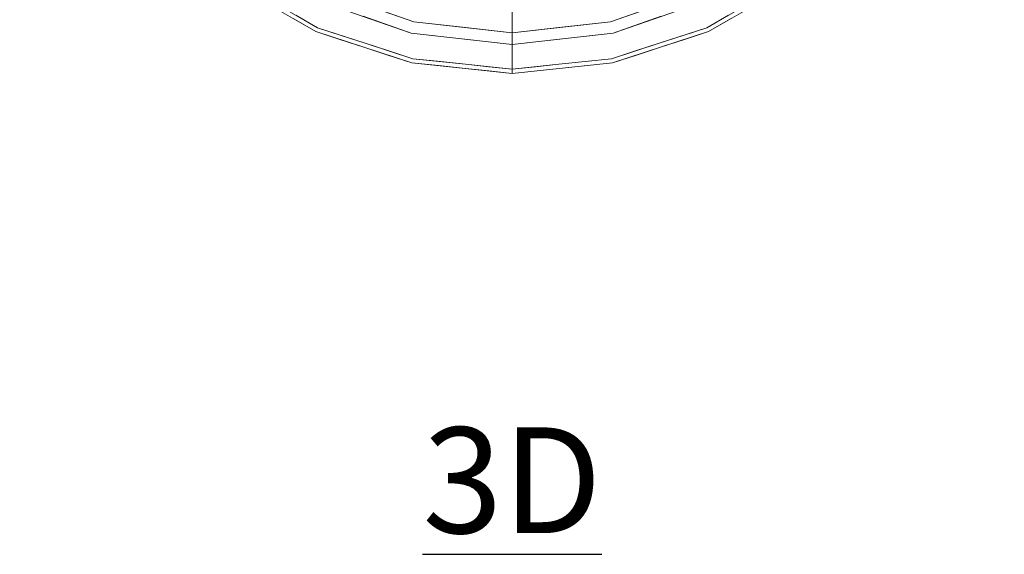
# Model space of a CAD drawing. Units: inches. Extents: x 0 to 204, y 0 to 264.
# Drawn here: x 86 to 107, y 135 to 147 of the extents above; entities that cross this region are included whole.
import ezdxf

# ---------------------------------------------------------------- set-up
doc = ezdxf.new("R2010")
doc.units = ezdxf.units.IN
doc.header["$MEASUREMENT"] = 0
doc.layers.get('0').update_dxf_attribs({"color": 10})
doc.layers.add('A-ANNO-NOTES', color=2, linetype='Continuous')
doc.styles.add('Arial', font='arial.ttf')

# ---------------------------------------------------------------- blocks, each defined once
blk = doc.blocks.new('GIRO-SWIV-3D')
at = {"lineweight": 18}
for points, invisible_edges in [([(0.005, -0.005, 13.5), (0.005, -9.41, 13.5), (-2.088, -9.174, 13.5), (-4.076, -8.478, 13.5)], 8), ([(4.085, -8.478, 13.5), (2.097, -9.174, 13.5), (0.005, -0.005, 13.5), (5.869, -7.358, 13.5)], 6), ([(0.005, -0.005, 13.5), (2.097, -9.174, 13.5), (0.005, -9.41, 13.5)], 1), ([(-4.183, -8.7, 13.707), (-4.171, -9.383, 17.194), (-6.03, -8.31, 17.194)], 13), ([(6.039, -8.31, 17.194), (4.18, -9.383, 17.194), (4.192, -8.7, 13.707)], 14), ([(-5.056, -8.769, 17.348), (-4.134, -9.301, 17.348), (-4.139, -8.937, 17.417)], 14), ([(-4.183, -8.7, 13.707), (-2.143, -9.414, 13.707), (-4.171, -9.383, 17.194)], 14), ([(0.005, -9.142, 17.456), (0.005, -8.793, 17.452), (-1.041, -9.085, 17.471)], 14), ([(1.05, -9.085, 17.471), (0.005, -8.793, 17.452), (0.005, -9.142, 17.456)], 13), ([(4.192, -8.7, 13.707), (4.18, -9.383, 17.194), (2.152, -9.414, 13.707)], 3), ([(4.014, -8.974, 17.421), (4.144, -9.301, 17.348), (5.065, -8.769, 17.348)], 13), ([(-2.088, -9.174, 13.5), (-2.527, -9.216, 13.548), (-3.082, -8.826, 13.5)], 3), ([(2.536, -9.216, 13.548), (2.097, -9.174, 13.5), (3.091, -8.826, 13.5)], 13), ([(4.014, -8.974, 17.421), (3.132, -9.63, 17.348), (4.144, -9.301, 17.348)], 13), ([(-4.171, -9.383, 17.194), (-4.419, -9.273, 17.235), (-4.636, -9.115, 17.194)], 3), ([(-4.318, -9.267, 17.326), (-4.134, -9.301, 17.348), (-4.595, -9.035, 17.348)], 13), ([(-3.123, -9.63, 17.348), (-3.095, -9.028, 17.456), (-4.134, -9.301, 17.348)], 3), ([(-2.143, -9.414, 13.707), (-3.163, -9.057, 13.707), (-2.966, -9.15, 13.615)], 14), ([(-2.088, -9.174, 13.5), (-0.987, -9.298, 13.5), (-1.784, -9.396, 13.554)], 14), ([(0.005, -9.492, 17.46), (0.005, -9.142, 17.456), (-1.068, -9.453, 17.459)], 14), ([(1.078, -9.453, 17.459), (0.005, -9.142, 17.456), (0.005, -9.492, 17.46)], 13), ([(2.097, -9.174, 13.5), (1.793, -9.396, 13.554), (0.996, -9.298, 13.5)], 3), ([(3.172, -9.057, 13.707), (2.152, -9.414, 13.707), (2.948, -9.158, 13.615)], 14), ([(4.457, -9.208, 17.323), (4.604, -9.035, 17.348), (4.144, -9.301, 17.348)], 13), ([(4.645, -9.115, 17.194), (4.417, -9.269, 17.272), (4.18, -9.383, 17.194)], 3), ([(-2.13, -10.046, 17.194), (-4.171, -9.383, 17.194), (-2.143, -9.414, 13.707)], 14), ([(-3.661, -9.549, 17.194), (-3.926, -9.491, 17.246), (-4.171, -9.383, 17.194)], 3), ([(-3.969, -9.417, 17.329), (-3.629, -9.465, 17.348), (-4.134, -9.301, 17.348)], 13), ([(-2.13, -10.046, 17.194), (-2.143, -9.414, 13.707), (0.005, -9.656, 13.707)], 13), ([(-1.069, -9.535, 13.707), (-2.143, -9.414, 13.707), (-1.569, -9.502, 13.634)], 14), ([(-0.661, -9.488, 13.522), (-0.987, -9.298, 13.5), (0.005, -9.41, 13.5)], 13), ([(0.005, -9.41, 13.5), (0.005, -9.57, 13.558), (-0.661, -9.488, 13.522)], 14), ([(0.005, -9.41, 13.5), (0.996, -9.298, 13.5), (0.67, -9.488, 13.522)], 14), ([(0.005, -9.41, 13.5), (0.67, -9.488, 13.522), (0.005, -9.57, 13.558)], 3), ([(2.152, -9.414, 13.707), (2.139, -10.046, 17.194), (0.005, -9.656, 13.707)], 3), ([(2.152, -9.414, 13.707), (1.078, -9.535, 13.707), (1.578, -9.502, 13.634)], 14), ([(4.18, -9.383, 17.194), (2.139, -10.046, 17.194), (2.152, -9.414, 13.707)], 14), ([(3.997, -9.426, 17.317), (4.144, -9.301, 17.348), (3.638, -9.465, 17.348)], 13), ([(4.051, -9.442, 17.252), (3.67, -9.549, 17.194), (4.18, -9.383, 17.194)], 13), ([(-3.661, -9.549, 17.194), (-3.15, -9.715, 17.194), (-3.25, -9.744, 17.249)], 14), ([(-3.376, -9.68, 17.297), (-3.123, -9.63, 17.348), (-3.629, -9.465, 17.348)], 13), ([(-2.111, -9.959, 17.348), (-1.068, -9.453, 17.459), (-3.123, -9.63, 17.348)], 3), ([(-2.617, -9.794, 17.348), (-3.123, -9.63, 17.348), (-3, -9.806, 17.292)], 14), ([(-0.988, -10.077, 17.348), (-1.068, -9.453, 17.459), (-2.111, -9.959, 17.348)], 3), ([(-0.837, -9.57, 13.597), (0.005, -9.656, 13.707), (-1.069, -9.535, 13.707)], 13), ([(0.005, -9.492, 17.46), (-0.988, -10.077, 17.348), (0.005, -9.843, 17.403)], 3), ([(0.005, -9.656, 13.707), (-0.837, -9.57, 13.597), (0.005, -9.57, 13.558)], 3), ([(0.005, -9.843, 17.403), (1.559, -10.018, 17.348), (0.005, -9.492, 17.46)], 3), ([(0.005, -9.656, 13.707), (0.846, -9.57, 13.597), (1.078, -9.535, 13.707)], 3), ([(0.005, -9.57, 13.558), (0.846, -9.57, 13.597), (0.005, -9.656, 13.707)], 3), ([(1.078, -9.453, 17.459), (2.12, -9.959, 17.348), (3.132, -9.63, 17.348)], 13), ([(1.078, -9.453, 17.459), (1.559, -10.018, 17.348), (2.12, -9.959, 17.348)], 13), ([(3.087, -9.753, 17.324), (3.132, -9.63, 17.348), (2.626, -9.794, 17.348)], 13), ([(3.638, -9.465, 17.348), (3.132, -9.63, 17.348), (3.474, -9.621, 17.324)], 14), ([(3.673, -9.586, 17.277), (3.16, -9.715, 17.194), (3.67, -9.549, 17.194)], 13), ([(-3.15, -9.715, 17.194), (-2.64, -9.881, 17.194), (-2.869, -9.864, 17.242)], 14), ([(-2.442, -9.928, 17.326), (-2.111, -9.959, 17.348), (-2.617, -9.794, 17.348)], 13), ([(0.005, -9.656, 13.707), (0.005, -10.271, 17.194), (-2.13, -10.046, 17.194)], 12), ([(2.139, -10.046, 17.194), (0.005, -10.271, 17.194), (0.005, -9.656, 13.707)], 12), ([(2.386, -9.942, 17.328), (2.626, -9.794, 17.348), (2.12, -9.959, 17.348)], 13), ([(3.16, -9.715, 17.194), (3.083, -9.791, 17.279), (2.649, -9.881, 17.194)], 3), ([(-2.13, -10.046, 17.194), (-2.235, -10.011, 17.289), (-2.64, -9.881, 17.194)], 3), ([(-1.554, -10.146, 17.276), (-2.13, -10.046, 17.194), (-1.559, -10.106, 17.194)], 13), ([(-1.582, -10.014, 17.348), (-2.111, -9.959, 17.348), (-2.081, -10.011, 17.326)], 14), ([(-1.582, -10.014, 17.348), (-1.398, -10.13, 17.325), (-1.053, -10.07, 17.348)], 3), ([(0.005, -9.843, 17.403), (-0.988, -10.077, 17.348), (-0.492, -10.129, 17.348)], 13), ([(-0.492, -10.129, 17.348), (0.005, -10.012, 17.375), (0.005, -9.843, 17.403)], 13), ([(-0.492, -10.129, 17.348), (0.005, -10.181, 17.348), (0.005, -10.012, 17.375)], 12), ([(0.005, -9.843, 17.403), (0.997, -10.077, 17.348), (1.559, -10.018, 17.348)], 13), ([(0.005, -9.843, 17.403), (0.005, -10.181, 17.348), (0.997, -10.077, 17.348)], 12), ([(1.559, -10.018, 17.348), (0.997, -10.077, 17.348), (1.257, -10.153, 17.322)], 14), ([(1.559, -10.018, 17.348), (1.98, -10.033, 17.326), (2.12, -9.959, 17.348)], 3), ([(2.139, -10.046, 17.194), (1.739, -10.125, 17.249), (1.605, -10.102, 17.194)], 3), ([(2.402, -9.975, 17.287), (2.139, -10.046, 17.194), (2.649, -9.881, 17.194)], 13), ([(-0.988, -10.166, 17.194), (-1.14, -10.2, 17.278), (-1.559, -10.106, 17.194)], 3), ([(-0.524, -10.125, 17.348), (-1.053, -10.07, 17.348), (-0.975, -10.184, 17.322)], 14), ([(-0.436, -10.263, 17.251), (-0.988, -10.166, 17.194), (-0.492, -10.219, 17.194)], 13), ([(-0.524, -10.125, 17.348), (-0.607, -10.208, 17.325), (0.005, -10.181, 17.348)], 3), ([(0.005, -10.219, 17.319), (0.005, -10.181, 17.348), (-0.607, -10.208, 17.325)], 14), ([(-0.492, -10.219, 17.194), (0.005, -10.271, 17.194), (0.005, -10.266, 17.228)], 12), ([(0.005, -10.258, 17.29), (-0.436, -10.263, 17.251), (0.005, -10.266, 17.228)], 3), ([(-0.35, -10.242, 17.303), (0.005, -10.258, 17.29), (0.005, -10.219, 17.319)], 13), ([(0.005, -10.181, 17.348), (0.422, -10.238, 17.306), (0.501, -10.129, 17.348)], 3), ([(0.005, -10.181, 17.348), (0.005, -10.258, 17.29), (0.422, -10.238, 17.306)], 14), ([(0.603, -10.255, 17.252), (0.005, -10.271, 17.194), (0.538, -10.215, 17.194)], 13), ([(0.005, -10.271, 17.194), (0.603, -10.255, 17.252), (0.005, -10.258, 17.29)], 3), ([(0.997, -10.077, 17.348), (0.501, -10.129, 17.348), (0.873, -10.22, 17.291)], 14), ([(1.02, -10.223, 17.245), (0.538, -10.215, 17.194), (1.072, -10.159, 17.194)], 13), ([(1.072, -10.159, 17.194), (1.605, -10.102, 17.194), (1.315, -10.182, 17.273)], 14)]:
    blk.add_3dface(points, dxfattribs=dict(at, invisible_edges=invisible_edges))

msp = doc.modelspace()

# ---------------------------------------------------------------- linework, layer by layer
at = {"lineweight": 18, "invisible_edges": 15}
for points in [[(92.24148, 147.12867, 17.43177), (94.21074, 146.35607, 17.43033), (93.01983, 147.29599, 17.47085)], [(94.21074, 146.35607, 17.43033), (94.99043, 146.6807, 17.47073), (93.01983, 147.29599, 17.47085)], [(94.21074, 146.35607, 17.43033), (92.24148, 147.12867, 17.43177), (92.58595, 146.4911, 17.34755)], [(100.65218, 147.15613, 17.46069), (98.39872, 146.70951, 17.47135), (99.19189, 146.37581, 17.43472)], [(99.19189, 146.37581, 17.43472), (101.38512, 147.08167, 17.41218), (100.65218, 147.15613, 17.46069)], [(101.38512, 147.08167, 17.41218), (99.19189, 146.37581, 17.43472), (100.86414, 146.4911, 17.34755)], [(93.44749, 146.64971, 13.55363), (93.63828, 146.80862, 13.5), (94.19391, 146.41875, 13.5483)], [(99.25619, 146.41875, 13.5483), (99.81181, 146.80862, 13.5), (100.0026, 146.64971, 13.55363)], [(87.52711, 146.59853, 13.21135), (87.55596, 146.47627, 13.31596), (87.49816, 146.4752, 12.88714)], [(87.55596, 146.47627, 13.31596), (87.52711, 146.59853, 13.21135), (87.62886, 146.65991, 13.52233)], [(87.64185, 146.52578, 13.70951), (87.55596, 146.47627, 13.31596), (87.62886, 146.65991, 13.52233)], [(91.85646, 146.59133, 17.25741), (92.28127, 146.38826, 17.28722), (91.99326, 146.55894, 17.31747)], [(92.08474, 146.51972, 17.19407), (92.30112, 146.36155, 17.2346), (91.85646, 146.59133, 17.25741)], [(91.85646, 146.59133, 17.25741), (92.30112, 146.36155, 17.2346), (92.28127, 146.38826, 17.28722)], [(92.40249, 146.36811, 17.32602), (92.12535, 146.59946, 17.34755), (91.99326, 146.55894, 17.31747)], [(93.62547, 146.60671, 17.45598), (92.58152, 146.69724, 17.41691), (92.58595, 146.33353, 17.34755)], [(93.75408, 146.48489, 13.61531), (93.55748, 146.5777, 13.70659), (93.07432, 146.72427, 13.63121)], [(93.75408, 146.48489, 13.61531), (93.07432, 146.72427, 13.63121), (93.44749, 146.64971, 13.55363)], [(94.19391, 146.41875, 13.5483), (93.75408, 146.48489, 13.61531), (93.44749, 146.64971, 13.55363)], [(93.62547, 146.60671, 17.45598), (93.59761, 146.00482, 17.34755), (94.64971, 146.36702, 17.45996)], [(94.56654, 146.72305, 17.47152), (93.62547, 146.60671, 17.45598), (94.64971, 146.36702, 17.45996)], [(94.48703, 146.43536, 13.61637), (93.75408, 146.64246, 13.61531), (94.19391, 146.57633, 13.5483)], [(94.57744, 146.37837, 13.70659), (93.75408, 146.64246, 13.61531), (94.48703, 146.43536, 13.61637)], [(94.63223, 146.6184, 13.5), (94.93627, 146.3964, 13.55387), (94.19391, 146.57633, 13.5483)], [(96.72505, 146.30069, 17.46039), (94.99043, 146.6807, 17.47073), (94.21074, 146.35607, 17.43033)], [(95.67956, 146.54967, 17.4713), (94.56654, 146.72305, 17.47152), (94.64971, 146.36702, 17.45996)], [(99.19189, 146.37581, 17.43472), (98.39872, 146.70951, 17.47135), (96.72505, 146.30069, 17.46039)], [(97.77054, 146.54967, 17.4713), (98.80039, 146.36702, 17.45996), (98.76311, 146.71607, 17.47134)], [(98.51383, 146.3964, 13.55387), (98.81787, 146.6184, 13.5), (99.25619, 146.57633, 13.5483)], [(99.75021, 146.63227, 17.45995), (98.76311, 146.71607, 17.47134), (98.80039, 146.36702, 17.45996)], [(99.75021, 146.63227, 17.45995), (98.80039, 146.36702, 17.45996), (99.85249, 146.00482, 17.34755)], [(98.87266, 146.37837, 13.70659), (98.96307, 146.43536, 13.61637), (99.66805, 146.63385, 13.61468)], [(99.25619, 146.57633, 13.5483), (99.66805, 146.63385, 13.61468), (98.96307, 146.43536, 13.61637)], [(100.0026, 146.64971, 13.55363), (99.66805, 146.47627, 13.61468), (99.25619, 146.41875, 13.5483)], [(100.4046, 146.73774, 13.62852), (99.89262, 146.5777, 13.70659), (99.66805, 146.47627, 13.61468)], [(100.4046, 146.73774, 13.62852), (99.66805, 146.47627, 13.61468), (100.0026, 146.64971, 13.55363)], [(100.73425, 146.66051, 17.42056), (99.75021, 146.63227, 17.45995), (99.85249, 146.00482, 17.34755)], [(100.71727, 146.36661, 17.31661), (101.17762, 146.5837, 17.32335), (100.86414, 146.4911, 17.34755)], [(101.1376, 146.52291, 17.27193), (101.17762, 146.5837, 17.32335), (100.71727, 146.36661, 17.31661)], [(101.66315, 146.64558, 17.29158), (101.1376, 146.36534, 17.27193), (101.48079, 146.52924, 17.24837)], [(101.66315, 146.64558, 17.29158), (101.17762, 146.42613, 17.32335), (101.1376, 146.36534, 17.27193)], [(101.66315, 146.64558, 17.29158), (101.32474, 146.59946, 17.34755), (101.17762, 146.42613, 17.32335)], [(105.89639, 146.55386, 14.00766), (105.74762, 146.59055, 13.84867), (105.94919, 146.39492, 13.60969)], [(105.94919, 146.39492, 13.60969), (105.74762, 146.59055, 13.84867), (105.86764, 146.46477, 13.52171)], [(105.74762, 146.59055, 13.84867), (105.85407, 146.56734, 13.41792), (105.86764, 146.46477, 13.52171)], [(106.44851, 146.45604, 12.91795), (106.35357, 146.60776, 13.47216), (106.25762, 146.40285, 13.39182)], [(87.01107, 146.38968, 12.92142), (87.19045, 146.40063, 13.39182), (87.05856, 146.51542, 13.34653)], [(87.19045, 146.40063, 13.39182), (87.16575, 146.57656, 13.69406), (87.05856, 146.51542, 13.34653)], [(87.26049, 146.21526, 12.91795), (87.40312, 146.32337, 13.47216), (87.19045, 146.40063, 13.39182)], [(87.40312, 146.32337, 13.47216), (87.56363, 146.5411, 13.98436), (87.29772, 146.51795, 13.84917)], [(87.56363, 146.5411, 13.98436), (87.40312, 146.32337, 13.47216), (87.64185, 146.52578, 13.70951)], [(87.64185, 146.52578, 13.70951), (87.40312, 146.32337, 13.47216), (87.52261, 146.39372, 13.45879)], [(87.43337, 146.29582, 12.90255), (87.52261, 146.39372, 13.45879), (87.40312, 146.32337, 13.47216)], [(87.47057, 146.34914, 12.89691), (87.55596, 146.47627, 13.31596), (87.52261, 146.39372, 13.45879)], [(87.64185, 146.52578, 13.70951), (87.52261, 146.39372, 13.45879), (87.55596, 146.47627, 13.31596)], [(92.40249, 146.36811, 17.32602), (91.99326, 146.55894, 17.31747), (92.28127, 146.38826, 17.28722)], [(92.62759, 146.38798, 17.28855), (92.40249, 146.52568, 17.32602), (92.28127, 146.54584, 17.28722)], [(92.62759, 146.38798, 17.28855), (92.28127, 146.54584, 17.28722), (92.30112, 146.51912, 17.2346)], [(92.62759, 146.23041, 17.28855), (92.40249, 146.36811, 17.32602), (92.28127, 146.38826, 17.28722)], [(92.62759, 146.23041, 17.28855), (92.28127, 146.38826, 17.28722), (92.30112, 146.36155, 17.2346)], [(92.30112, 146.51912, 17.2346), (92.79407, 146.30096, 17.24621), (92.62759, 146.38798, 17.28855)], [(92.30112, 146.51912, 17.2346), (92.54941, 146.40902, 17.19407), (92.79407, 146.30096, 17.24621)], [(92.62759, 146.38798, 17.28855), (92.75168, 146.37523, 17.32912), (92.40249, 146.52568, 17.32602)], [(92.75168, 146.37523, 17.32912), (92.58595, 146.4911, 17.34755), (92.40249, 146.52568, 17.32602)], [(92.62759, 146.38798, 17.28855), (92.79407, 146.30096, 17.24621), (92.97509, 146.25321, 17.30152)], [(92.62759, 146.38798, 17.28855), (92.97509, 146.25321, 17.30152), (92.75168, 146.37523, 17.32912)], [(93.09178, 146.32675, 17.34755), (92.75168, 146.37523, 17.32912), (92.97509, 146.25321, 17.30152)], [(94.48703, 146.27779, 13.61637), (93.75408, 146.48489, 13.61531), (94.19391, 146.41875, 13.5483)], [(94.57744, 146.2208, 13.70659), (93.75408, 146.48489, 13.61531), (94.48703, 146.27779, 13.61637)], [(94.48703, 146.43536, 13.61637), (94.19391, 146.57633, 13.5483), (94.93627, 146.3964, 13.55387)], [(94.63223, 146.46083, 13.5), (94.93627, 146.23883, 13.55387), (94.19391, 146.41875, 13.5483)], [(94.48703, 146.27779, 13.61637), (94.19391, 146.41875, 13.5483), (94.93627, 146.23883, 13.55387)], [(95.15174, 146.29046, 13.63421), (94.48703, 146.43536, 13.61637), (94.93627, 146.3964, 13.55387)], [(94.48703, 146.43536, 13.61637), (95.15174, 146.29046, 13.63421), (94.57744, 146.37837, 13.70659)], [(95.65204, 146.18212, 17.4587), (95.67956, 146.54967, 17.4713), (94.64971, 146.36702, 17.45996)], [(94.93627, 146.3964, 13.55387), (95.73342, 146.49433, 13.5), (96.05963, 146.30383, 13.52179)], [(94.93627, 146.3964, 13.55387), (96.05963, 146.30383, 13.52179), (95.88389, 146.22177, 13.59704)], [(94.93627, 146.3964, 13.55387), (95.88389, 146.22177, 13.59704), (95.15174, 146.29046, 13.63421)], [(95.65204, 146.18212, 17.4587), (96.72505, 146.49237, 17.45599), (95.67956, 146.54967, 17.4713)], [(96.72505, 146.49237, 17.45599), (97.79805, 146.18212, 17.4587), (97.77054, 146.54967, 17.4713)], [(99.19189, 146.37581, 17.43472), (96.72505, 146.04695, 17.41886), (98.84083, 145.83369, 17.34755)], [(97.71668, 146.49433, 13.5), (98.51383, 146.3964, 13.55387), (97.39047, 146.30383, 13.52179)], [(98.51383, 146.3964, 13.55387), (97.56621, 146.22177, 13.59704), (97.39047, 146.30383, 13.52179)], [(97.56621, 146.22177, 13.59704), (98.51383, 146.3964, 13.55387), (98.29835, 146.29046, 13.63421)], [(97.77054, 146.54967, 17.4713), (97.79805, 146.18212, 17.4587), (98.80039, 146.36702, 17.45996)], [(98.96307, 146.43536, 13.61637), (98.29835, 146.29046, 13.63421), (98.51383, 146.3964, 13.55387)], [(98.96307, 146.43536, 13.61637), (98.87266, 146.37837, 13.70659), (98.29835, 146.29046, 13.63421)], [(99.25619, 146.57633, 13.5483), (98.96307, 146.43536, 13.61637), (98.51383, 146.3964, 13.55387)], [(98.51383, 146.23883, 13.55387), (98.81787, 146.46083, 13.5), (99.25619, 146.41875, 13.5483)], [(99.25619, 146.41875, 13.5483), (98.96307, 146.27779, 13.61637), (98.51383, 146.23883, 13.55387)], [(98.87266, 146.2208, 13.70659), (98.96307, 146.27779, 13.61637), (99.66805, 146.47627, 13.61468)], [(99.25619, 146.41875, 13.5483), (99.66805, 146.47627, 13.61468), (98.96307, 146.27779, 13.61637)], [(100.71727, 146.36661, 17.31661), (100.77113, 146.35057, 17.2517), (101.1376, 146.52291, 17.27193)], [(100.71727, 146.20903, 17.31661), (101.17762, 146.42613, 17.32335), (100.86414, 146.33353, 17.34755)], [(101.1376, 146.36534, 17.27193), (101.17762, 146.42613, 17.32335), (100.71727, 146.20903, 17.31661)], [(101.1376, 146.52291, 17.27193), (100.77113, 146.35057, 17.2517), (100.90069, 146.40902, 17.19407)], [(101.1376, 146.36534, 17.27193), (101.36536, 146.51972, 17.19407), (101.48079, 146.52924, 17.24837)], [(105.86764, 146.46477, 13.52171), (105.85407, 146.56734, 13.41792), (105.9651, 146.35229, 13.26833)], [(105.9554, 146.41253, 12.89165), (105.9651, 146.35229, 13.26833), (105.85407, 146.56734, 13.41792)], [(105.86764, 146.46477, 13.52171), (105.9651, 146.35229, 13.26833), (105.94919, 146.39492, 13.60969)], [(105.89639, 146.55386, 14.00766), (105.94919, 146.39492, 13.60969), (106.08018, 146.39396, 13.69406)], [(105.89639, 146.55386, 14.00766), (106.08018, 146.39396, 13.69406), (106.15035, 146.52017, 13.84917)], [(105.94919, 146.39492, 13.60969), (106.13151, 146.28173, 13.34653), (106.08018, 146.39396, 13.69406)], [(105.9651, 146.35229, 13.26833), (106.13151, 146.28173, 13.34653), (105.94919, 146.39492, 13.60969)], [(106.25762, 146.40285, 13.39182), (106.08018, 146.39396, 13.69406), (106.13151, 146.28173, 13.34653)], [(106.2525, 146.2232, 12.92142), (106.25762, 146.40285, 13.39182), (106.13151, 146.28173, 13.34653)], [(92.30112, 146.36155, 17.2346), (92.79407, 146.14339, 17.24621), (92.62759, 146.23041, 17.28855)], [(92.30112, 146.36155, 17.2346), (92.54941, 146.25145, 17.19407), (92.79407, 146.14339, 17.24621)], [(92.62759, 146.23041, 17.28855), (92.75168, 146.21766, 17.32912), (92.40249, 146.36811, 17.32602)], [(92.75168, 146.21766, 17.32912), (92.58595, 146.33353, 17.34755), (92.40249, 146.36811, 17.32602)], [(92.62759, 146.23041, 17.28855), (92.79407, 146.14339, 17.24621), (92.97509, 146.09563, 17.30152)], [(92.62759, 146.23041, 17.28855), (92.97509, 146.09563, 17.30152), (92.75168, 146.21766, 17.32912)], [(93.09178, 146.16918, 17.34755), (92.75168, 146.21766, 17.32912), (92.97509, 146.09563, 17.30152)], [(93.13105, 146.17071, 17.25736), (92.97509, 146.25321, 17.30152), (92.79407, 146.30096, 17.24621)], [(93.0597, 146.24321, 17.19407), (93.13105, 146.17071, 17.25736), (92.79407, 146.30096, 17.24621)], [(93.34477, 146.11223, 17.29659), (93.09178, 146.32675, 17.34755), (92.97509, 146.25321, 17.30152)], [(92.97509, 146.25321, 17.30152), (93.13105, 146.17071, 17.25736), (93.34477, 146.11223, 17.29659)], [(93.34477, 145.95466, 17.29659), (93.09178, 146.16918, 17.34755), (92.97509, 146.09563, 17.30152)], [(93.13105, 146.17071, 17.25736), (93.0597, 146.24321, 17.19407), (93.47047, 146.04868, 17.24906)], [(93.47047, 146.04868, 17.24906), (93.34477, 146.11223, 17.29659), (93.13105, 146.17071, 17.25736)], [(93.59761, 146.1624, 17.34755), (93.34477, 146.11223, 17.29659), (93.72008, 145.98582, 17.29161)], [(94.64971, 146.36702, 17.45996), (93.59761, 146.00482, 17.34755), (95.65204, 146.18212, 17.4587)], [(94.60927, 145.83369, 17.34755), (96.72505, 146.04695, 17.41886), (94.21074, 146.35607, 17.43033)], [(95.15174, 146.13289, 13.63421), (94.48703, 146.27779, 13.61637), (94.93627, 146.23883, 13.55387)], [(94.48703, 146.27779, 13.61637), (95.15174, 146.13289, 13.63421), (94.57744, 146.2208, 13.70659)], [(94.93627, 146.23883, 13.55387), (95.73342, 146.33675, 13.5), (96.05963, 146.14626, 13.52179)], [(94.93627, 146.23883, 13.55387), (96.05963, 146.14626, 13.52179), (95.88389, 146.06419, 13.59704)], [(94.93627, 146.23883, 13.55387), (95.88389, 146.06419, 13.59704), (95.15174, 146.13289, 13.63421)], [(95.88389, 146.22177, 13.59704), (95.65124, 146.25738, 13.70659), (95.15174, 146.29046, 13.63421)], [(95.65204, 146.18212, 17.4587), (95.73234, 145.55808, 17.34755), (96.72505, 146.14312, 17.46039)], [(95.88389, 146.22177, 13.59704), (96.05963, 146.30383, 13.52179), (96.72505, 146.2219, 13.55849)], [(97.39047, 146.30383, 13.52179), (97.56621, 146.22177, 13.59704), (96.72505, 146.2219, 13.55849)], [(98.27929, 145.6171, 17.34755), (97.79805, 146.18212, 17.4587), (96.72505, 146.14312, 17.46039)], [(97.71668, 146.33675, 13.5), (98.51383, 146.23883, 13.55387), (97.39047, 146.14626, 13.52179)], [(98.51383, 146.23883, 13.55387), (97.56621, 146.06419, 13.59704), (97.39047, 146.14626, 13.52179)], [(97.79885, 146.25738, 13.70659), (97.56621, 146.22177, 13.59704), (98.29835, 146.29046, 13.63421)], [(97.56621, 146.06419, 13.59704), (98.51383, 146.23883, 13.55387), (98.29835, 146.13289, 13.63421)], [(97.79805, 146.18212, 17.4587), (99.85249, 146.00482, 17.34755), (98.80039, 146.36702, 17.45996)], [(98.96307, 146.27779, 13.61637), (98.29835, 146.13289, 13.63421), (98.51383, 146.23883, 13.55387)], [(98.96307, 146.27779, 13.61637), (98.87266, 146.2208, 13.70659), (98.29835, 146.13289, 13.63421)], [(99.80359, 146.00155, 17.27888), (100.39392, 146.20624, 17.27685), (100.19427, 146.17116, 17.32436)], [(99.80359, 146.00155, 17.27888), (99.8801, 146.07741, 17.19407), (100.39392, 146.20624, 17.27685)], [(100.19427, 146.17116, 17.32436), (99.80788, 146.03932, 17.32351), (99.80359, 146.00155, 17.27888)], [(99.80788, 146.03932, 17.32351), (100.19427, 146.17116, 17.32436), (99.85249, 146.1624, 17.34755)], [(100.71727, 146.36661, 17.31661), (100.35831, 146.32675, 17.34755), (100.19427, 146.17116, 17.32436)], [(100.71727, 146.36661, 17.31661), (100.19427, 146.17116, 17.32436), (100.39392, 146.20624, 17.27685)], [(100.71727, 146.20903, 17.31661), (100.35831, 146.16918, 17.34755), (100.19427, 146.01359, 17.32436)], [(100.71727, 146.20903, 17.31661), (100.19427, 146.01359, 17.32436), (100.39392, 146.04867, 17.27685)], [(100.39039, 146.24321, 17.19407), (100.77113, 146.35057, 17.2517), (100.39392, 146.20624, 17.27685)], [(100.39039, 146.08564, 17.19407), (100.77113, 146.193, 17.2517), (100.39392, 146.04867, 17.27685)], [(100.71727, 146.36661, 17.31661), (100.39392, 146.20624, 17.27685), (100.77113, 146.35057, 17.2517)], [(100.71727, 146.20903, 17.31661), (100.39392, 146.04867, 17.27685), (100.77113, 146.193, 17.2517)], [(100.71727, 146.20903, 17.31661), (100.77113, 146.193, 17.2517), (101.1376, 146.36534, 17.27193)], [(101.1376, 146.36534, 17.27193), (100.77113, 146.193, 17.2517), (100.90069, 146.25145, 17.19407)], [(106.06449, 146.25621, 12.90819), (106.13151, 146.28173, 13.34653), (105.9651, 146.35229, 13.26833)], [(93.13105, 146.01314, 17.25736), (92.97509, 146.09563, 17.30152), (92.79407, 146.14339, 17.24621)], [(93.0597, 146.08564, 17.19407), (93.13105, 146.01314, 17.25736), (92.79407, 146.14339, 17.24621)], [(92.97509, 146.09563, 17.30152), (93.13105, 146.01314, 17.25736), (93.34477, 145.95466, 17.29659)], [(93.13105, 146.01314, 17.25736), (93.0597, 146.08564, 17.19407), (93.47047, 145.89111, 17.24906)], [(93.47047, 145.89111, 17.24906), (93.34477, 145.95466, 17.29659), (93.13105, 146.01314, 17.25736)], [(93.72008, 145.98582, 17.29161), (93.34477, 146.11223, 17.29659), (93.47047, 146.04868, 17.24906)], [(93.59761, 146.00482, 17.34755), (93.34477, 145.95466, 17.29659), (93.72008, 145.82825, 17.29161)], [(93.72008, 145.82825, 17.29161), (93.34477, 145.95466, 17.29659), (93.47047, 145.89111, 17.24906)], [(93.85137, 145.92844, 17.24208), (93.47047, 146.04868, 17.24906), (93.57, 146.07741, 17.19407)], [(93.47047, 146.04868, 17.24906), (93.85137, 145.92844, 17.24208), (93.72008, 145.98582, 17.29161)], [(93.72008, 145.98582, 17.29161), (94.2786, 145.86401, 17.3262), (94.10344, 145.99804, 17.34755)], [(93.72008, 145.98582, 17.29161), (94.09709, 145.87517, 17.28677), (94.2786, 145.86401, 17.3262)], [(93.85137, 145.92844, 17.24208), (94.09709, 145.87517, 17.28677), (93.72008, 145.98582, 17.29161)], [(95.88389, 146.06419, 13.59704), (95.65124, 146.09981, 13.70659), (95.15174, 146.13289, 13.63421)], [(95.88389, 146.06419, 13.59704), (96.05963, 146.14626, 13.52179), (96.72505, 146.06433, 13.55849)], [(97.39047, 146.14626, 13.52179), (97.56621, 146.06419, 13.59704), (96.72505, 146.06433, 13.55849)], [(97.79885, 146.09981, 13.70659), (97.56621, 146.06419, 13.59704), (98.29835, 146.13289, 13.63421)], [(99.34666, 145.99804, 17.34755), (99.10635, 145.85033, 17.32774), (99.46055, 145.92011, 17.30854)], [(99.12246, 145.81713, 17.28717), (99.36981, 145.9116, 17.19407), (99.80359, 146.00155, 17.27888)], [(99.46055, 145.92011, 17.30854), (99.12246, 145.81713, 17.28717), (99.80359, 146.00155, 17.27888)], [(99.80788, 146.03932, 17.32351), (99.34666, 145.99804, 17.34755), (99.46055, 145.92011, 17.30854)], [(99.80359, 146.00155, 17.27888), (99.80788, 146.03932, 17.32351), (99.46055, 145.92011, 17.30854)], [(99.80359, 145.84397, 17.27888), (100.39392, 146.04867, 17.27685), (100.19427, 146.01359, 17.32436)], [(99.80359, 145.84397, 17.27888), (99.8801, 145.91984, 17.19407), (100.39392, 146.04867, 17.27685)], [(100.19427, 146.01359, 17.32436), (99.80788, 145.88174, 17.32351), (99.80359, 145.84397, 17.27888)], [(99.80788, 145.88174, 17.32351), (100.19427, 146.01359, 17.32436), (99.85249, 146.00482, 17.34755)], [(86.25133, 145.63547, 0.24364), (86.66868, 145.82996, 0.20645), (86.51226, 145.3969, 0.24364)], [(86.31612, 145.81485, 0.22823), (86.48899, 145.89541, 0.21283), (86.66868, 145.82996, 0.20645)], [(86.50402, 145.65187), (86.62902, 145.86837, 0.25), (86.67967, 145.69444, 0.07727)], [(86.67967, 145.60929, 0.42273), (86.62902, 145.86837, 0.25), (86.50402, 145.65187, 0.5)], [(86.57638, 145.40816, 0.23913), (86.66868, 145.82996, 0.20645), (86.72234, 145.53078, 0.2226)], [(93.85137, 145.77087, 17.24208), (93.47047, 145.89111, 17.24906), (93.57, 145.91984, 17.19407)], [(93.47047, 145.89111, 17.24906), (93.85137, 145.77087, 17.24208), (93.72008, 145.82825, 17.29161)], [(93.72008, 145.82825, 17.29161), (94.2786, 145.70644, 17.3262), (94.10344, 145.84047, 17.34755)], [(93.72008, 145.82825, 17.29161), (94.09709, 145.7176, 17.28677), (94.2786, 145.70644, 17.3262)], [(93.85137, 145.77087, 17.24208), (94.09709, 145.7176, 17.28677), (93.72008, 145.82825, 17.29161)], [(93.85137, 145.92844, 17.24208), (94.08029, 145.9116, 17.19407), (94.09709, 145.87517, 17.28677)], [(93.85137, 145.77087, 17.24208), (94.08029, 145.75403, 17.19407), (94.09709, 145.7176, 17.28677)], [(94.08029, 145.9116, 17.19407), (94.48517, 145.78155, 17.28888), (94.09709, 145.87517, 17.28677)], [(94.08029, 145.75403, 17.19407), (94.48517, 145.62398, 17.28888), (94.09709, 145.7176, 17.28677)], [(94.2786, 145.86401, 17.3262), (94.09709, 145.87517, 17.28677), (94.48517, 145.78155, 17.28888)], [(94.60927, 145.83369, 17.34755), (94.2786, 145.86401, 17.3262), (94.63939, 145.78165, 17.32597)], [(94.63939, 145.78165, 17.32597), (94.2786, 145.86401, 17.3262), (94.48517, 145.78155, 17.28888)], [(94.48517, 145.78155, 17.28888), (95.16666, 145.64663, 17.27633), (94.63939, 145.78165, 17.32597)], [(94.59058, 145.7458, 17.19407), (95.16666, 145.64663, 17.27633), (94.48517, 145.78155, 17.28888)], [(95.32202, 145.66202, 17.32495), (94.63939, 145.78165, 17.32597), (95.16666, 145.64663, 17.27633)], [(94.63939, 145.78165, 17.32597), (95.32202, 145.66202, 17.32495), (95.13821, 145.77809, 17.34755)], [(98.27929, 145.77467, 17.34755), (97.97775, 145.63872, 17.32205), (98.39203, 145.67932, 17.3022)], [(98.70067, 145.75883, 17.32558), (98.27929, 145.77467, 17.34755), (98.39203, 145.67932, 17.3022)], [(98.70067, 145.75883, 17.32558), (98.39203, 145.67932, 17.3022), (98.75328, 145.73439, 17.28512)], [(98.75328, 145.73439, 17.28512), (98.45944, 145.66685, 17.2493), (98.85951, 145.7458, 17.19407)], [(98.70067, 145.75883, 17.32558), (99.12246, 145.81713, 17.28717), (99.10635, 145.85033, 17.32774)], [(99.10635, 145.85033, 17.32774), (98.84083, 145.83369, 17.34755), (98.70067, 145.75883, 17.32558)], [(99.12246, 145.81713, 17.28717), (98.70067, 145.75883, 17.32558), (98.75328, 145.73439, 17.28512)], [(98.85951, 145.7458, 17.19407), (99.12246, 145.81713, 17.28717), (98.75328, 145.73439, 17.28512)], [(99.10635, 145.85033, 17.32774), (99.12246, 145.81713, 17.28717), (99.46055, 145.92011, 17.30854)], [(99.34666, 145.84047, 17.34755), (99.10635, 145.69276, 17.32774), (99.46055, 145.76254, 17.30854)], [(99.10635, 145.69276, 17.32774), (99.12246, 145.65956, 17.28717), (99.46055, 145.76254, 17.30854)], [(99.12246, 145.65956, 17.28717), (99.36981, 145.75403, 17.19407), (99.80359, 145.84397, 17.27888)], [(99.46055, 145.76254, 17.30854), (99.12246, 145.65956, 17.28717), (99.80359, 145.84397, 17.27888)], [(99.80788, 145.88174, 17.32351), (99.34666, 145.84047, 17.34755), (99.46055, 145.76254, 17.30854)], [(99.80359, 145.84397, 17.27888), (99.80788, 145.88174, 17.32351), (99.46055, 145.76254, 17.30854)], [(106.73737, 145.78225, 0.20719), (106.72573, 145.53299, 0.2226), (106.69815, 145.65905, 0.21283)], [(106.95908, 145.89762, 0.21283), (106.76294, 145.47967, 0.22823), (106.77939, 145.83217, 0.20645)], [(106.76294, 145.47967, 0.22823), (106.95908, 145.89762, 0.21283), (107.00073, 145.40484, 0.2471)], [(107.00073, 145.40484, 0.2471), (106.95908, 145.89762, 0.21283), (107.19126, 145.70256, 0.23913)], [(106.95908, 145.89762, 0.21283), (107.13195, 145.81706, 0.22823), (107.19126, 145.70256, 0.23913)], [(86.33257, 145.46235, 0.25002), (86.26283, 145.57132, 0.2471), (86.51226, 145.3969, 0.24364)], [(86.67967, 145.69444, 0.07727), (86.62902, 145.43536, 0.25), (86.50402, 145.65187)], [(86.50402, 145.65187, 0.5), (86.62902, 145.43536, 0.25), (86.67967, 145.60929, 0.42273)], [(94.2786, 145.70644, 17.3262), (94.09709, 145.7176, 17.28677), (94.48517, 145.62398, 17.28888)], [(94.60927, 145.67612, 17.34755), (94.2786, 145.70644, 17.3262), (94.63939, 145.62408, 17.32597)], [(94.63939, 145.62408, 17.32597), (94.2786, 145.70644, 17.3262), (94.48517, 145.62398, 17.28888)], [(94.48517, 145.62398, 17.28888), (95.16666, 145.48906, 17.27633), (94.63939, 145.62408, 17.32597)], [(94.59058, 145.58823, 17.19407), (95.16666, 145.48906, 17.27633), (94.48517, 145.62398, 17.28888)], [(95.32202, 145.50445, 17.32495), (94.63939, 145.62408, 17.32597), (95.16666, 145.48906, 17.27633)], [(94.63939, 145.62408, 17.32597), (95.32202, 145.50445, 17.32495), (95.13821, 145.62052, 17.34755)], [(95.16146, 145.6858, 17.19407), (95.57997, 145.59226, 17.27761), (95.16666, 145.64663, 17.27633)], [(95.57997, 145.59226, 17.27761), (95.32202, 145.66202, 17.32495), (95.16666, 145.64663, 17.27633)], [(95.66716, 145.7225, 17.34755), (95.32202, 145.66202, 17.32495), (95.74579, 145.60866, 17.32202)], [(95.57997, 145.59226, 17.27761), (95.74579, 145.60866, 17.32202), (95.32202, 145.66202, 17.32495)], [(95.66716, 145.56493, 17.34755), (95.32202, 145.50445, 17.32495), (95.74579, 145.45109, 17.32202)], [(95.73234, 145.6258, 17.19407), (95.99409, 145.55915, 17.28737), (95.57997, 145.59226, 17.27761)], [(95.57997, 145.59226, 17.27761), (95.99409, 145.55915, 17.28737), (95.74579, 145.60866, 17.32202)], [(95.99409, 145.55915, 17.28737), (95.73234, 145.6258, 17.19407), (96.2847, 145.52913, 17.25121)], [(95.74579, 145.60866, 17.32202), (96.11353, 145.58391, 17.3252), (96.1961, 145.66691, 17.34755)], [(95.74579, 145.60866, 17.32202), (95.99409, 145.55915, 17.28737), (96.11353, 145.58391, 17.3252)], [(96.11353, 145.58391, 17.3252), (95.99409, 145.55915, 17.28737), (96.37035, 145.54977, 17.30329)], [(95.99409, 145.55915, 17.28737), (96.2847, 145.52913, 17.25121), (96.37035, 145.54977, 17.30329)], [(96.72505, 145.57282, 17.31856), (96.11353, 145.58391, 17.3252), (96.37035, 145.54977, 17.30329)], [(96.2287, 145.57363, 17.19407), (96.72505, 145.52603, 17.22797), (96.2847, 145.52913, 17.25121)], [(96.37035, 145.54977, 17.30329), (96.2847, 145.52913, 17.25121), (96.72505, 145.53433, 17.28958)], [(97.32344, 145.53725, 17.25177), (97.14213, 145.55445, 17.30619), (96.72505, 145.53433, 17.28958)], [(97.5939, 145.57194, 17.29081), (97.2214, 145.66348, 17.34755), (97.14213, 145.55445, 17.30619)], [(97.14213, 145.55445, 17.30619), (97.32344, 145.53725, 17.25177), (97.5939, 145.57194, 17.29081)], [(97.25866, 145.57754, 17.19407), (97.73999, 145.56886, 17.24494), (97.32344, 145.53725, 17.25177)], [(97.73999, 145.56886, 17.24494), (97.5939, 145.57194, 17.29081), (97.32344, 145.53725, 17.25177)], [(97.5939, 145.57194, 17.29081), (97.97775, 145.63872, 17.32205), (97.71775, 145.71565, 17.34755)], [(97.97775, 145.63872, 17.32205), (97.5939, 145.57194, 17.29081), (98.03499, 145.61007, 17.27278)], [(97.73999, 145.56886, 17.24494), (98.03499, 145.61007, 17.27278), (97.5939, 145.57194, 17.29081)], [(97.5939, 145.41436, 17.29081), (97.97775, 145.48114, 17.32205), (97.71775, 145.55808, 17.34755)], [(97.79228, 145.63363, 17.19407), (98.03499, 145.61007, 17.27278), (97.73999, 145.56886, 17.24494)], [(97.97775, 145.63872, 17.32205), (98.03499, 145.61007, 17.27278), (98.39203, 145.67932, 17.3022)], [(98.27929, 145.6171, 17.34755), (97.97775, 145.48114, 17.32205), (98.39203, 145.52174, 17.3022)], [(98.3259, 145.68971, 17.19407), (98.45944, 145.66685, 17.2493), (98.03499, 145.61007, 17.27278)], [(98.45944, 145.66685, 17.2493), (98.39203, 145.67932, 17.3022), (98.03499, 145.61007, 17.27278)], [(98.70067, 145.60126, 17.32558), (98.27929, 145.6171, 17.34755), (98.39203, 145.52174, 17.3022)], [(98.75328, 145.73439, 17.28512), (98.39203, 145.67932, 17.3022), (98.45944, 145.66685, 17.2493)], [(98.70067, 145.60126, 17.32558), (98.39203, 145.52174, 17.3022), (98.75328, 145.57682, 17.28512)], [(98.75328, 145.57682, 17.28512), (98.39203, 145.52174, 17.3022), (98.45944, 145.50927, 17.2493)], [(98.75328, 145.57682, 17.28512), (98.45944, 145.50927, 17.2493), (98.85951, 145.58823, 17.19407)], [(98.70067, 145.60126, 17.32558), (99.12246, 145.65956, 17.28717), (99.10635, 145.69276, 17.32774)], [(99.10635, 145.69276, 17.32774), (98.84083, 145.67612, 17.34755), (98.70067, 145.60126, 17.32558)], [(99.12246, 145.65956, 17.28717), (98.70067, 145.60126, 17.32558), (98.75328, 145.57682, 17.28512)], [(98.85951, 145.58823, 17.19407), (99.12246, 145.65956, 17.28717), (98.75328, 145.57682, 17.28512)], [(107.00073, 145.40484, 0.2471), (107.19126, 145.70256, 0.23913), (107.1155, 145.46457, 0.25002)], [(95.16146, 145.52822, 17.19407), (95.57997, 145.43469, 17.27761), (95.16666, 145.48906, 17.27633)], [(95.57997, 145.43469, 17.27761), (95.32202, 145.50445, 17.32495), (95.16666, 145.48906, 17.27633)], [(95.57997, 145.43469, 17.27761), (95.74579, 145.45109, 17.32202), (95.32202, 145.50445, 17.32495)], [(95.73234, 145.46822, 17.19407), (95.99409, 145.40158, 17.28737), (95.57997, 145.43469, 17.27761)], [(95.57997, 145.43469, 17.27761), (95.99409, 145.40158, 17.28737), (95.74579, 145.45109, 17.32202)], [(95.99409, 145.40158, 17.28737), (95.73234, 145.46822, 17.19407), (96.2847, 145.37156, 17.25121)], [(95.74579, 145.45109, 17.32202), (96.11353, 145.42633, 17.3252), (96.1961, 145.50933, 17.34755)], [(95.74579, 145.45109, 17.32202), (95.99409, 145.40158, 17.28737), (96.11353, 145.42633, 17.3252)], [(96.11353, 145.42633, 17.3252), (95.99409, 145.40158, 17.28737), (96.37035, 145.39219, 17.30329)], [(95.99409, 145.40158, 17.28737), (96.2847, 145.37156, 17.25121), (96.37035, 145.39219, 17.30329)], [(96.72505, 145.41525, 17.31856), (96.11353, 145.42633, 17.3252), (96.37035, 145.39219, 17.30329)], [(96.2287, 145.41605, 17.19407), (96.72505, 145.36845, 17.22797), (96.2847, 145.37156, 17.25121)], [(96.37035, 145.39219, 17.30329), (96.2847, 145.37156, 17.25121), (96.72505, 145.37675, 17.28958)], [(97.32344, 145.37968, 17.25177), (97.14213, 145.39688, 17.30619), (96.72505, 145.37675, 17.28958)], [(97.5939, 145.41436, 17.29081), (97.2214, 145.50591, 17.34755), (97.14213, 145.39688, 17.30619)], [(97.14213, 145.39688, 17.30619), (97.32344, 145.37968, 17.25177), (97.5939, 145.41436, 17.29081)], [(97.25866, 145.41997, 17.19407), (97.73999, 145.41128, 17.24494), (97.32344, 145.37968, 17.25177)], [(97.73999, 145.41128, 17.24494), (97.5939, 145.41436, 17.29081), (97.32344, 145.37968, 17.25177)], [(97.97775, 145.48114, 17.32205), (97.5939, 145.41436, 17.29081), (98.03499, 145.45249, 17.27278)], [(97.73999, 145.41128, 17.24494), (98.03499, 145.45249, 17.27278), (97.5939, 145.41436, 17.29081)], [(97.79228, 145.47606, 17.19407), (98.03499, 145.45249, 17.27278), (97.73999, 145.41128, 17.24494)], [(97.97775, 145.48114, 17.32205), (98.03499, 145.45249, 17.27278), (98.39203, 145.52174, 17.3022)], [(98.3259, 145.53214, 17.19407), (98.45944, 145.50927, 17.2493), (98.03499, 145.45249, 17.27278)], [(98.45944, 145.50927, 17.2493), (98.39203, 145.52174, 17.3022), (98.03499, 145.45249, 17.27278)]]:
    msp.add_3dface(points, dxfattribs=at)
at = {"color": 8, "lineweight": 18, "invisible_edges": 15}
for points in [[(89.22505, 137.65949, 26.14267), (89.22505, 137.39433, 26.60195), (89.22505, 138.08131, 26.69239), (89.22505, 138.11877, 26.40784)], [(104.22505, 137.65949, 26.14267), (104.22505, 138.08131, 26.69239), (104.22505, 137.39433, 26.60195)], [(96.60005, 137.75655, 26.28349), (96.60005, 137.75655, 26.71651), (96.47505, 137.75655, 26.5)]]:
    msp.add_3dface(points, dxfattribs=at)

# ---------------------------------------------------------------- block references
msp.add_blockref('GIRO-SWIV-3D', (96.72045, 155.63462))

# ---------------------------------------------------------------- texts
at = {"layer": 'A-ANNO-NOTES', "insert": (96.72505, 137.83499), "char_height": 2.25, "width": 30.2182692, "attachment_point": 2, "style": 'Arial'}
msp.add_mtext('{\\L3D}', dxfattribs=at)

doc.saveas('drawing.dxf')
